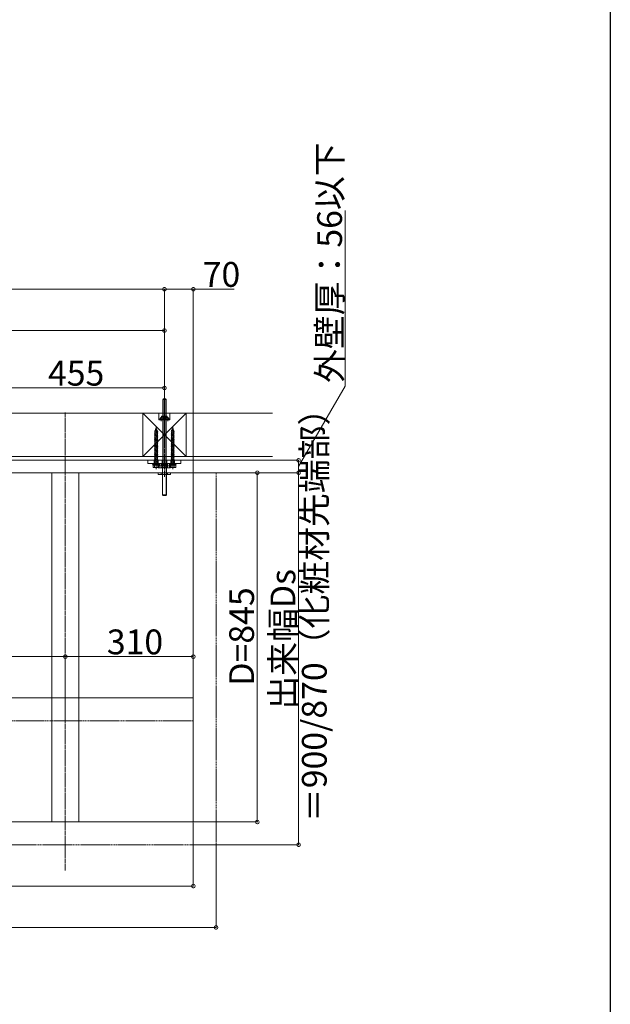
# Model space of a CAD drawing. Extents: x 0 to 11088, y 0 to 17942.
# Drawn here: x 9658 to 11088, y 8891 to 11273 of the extents above; entities that cross this region are included whole.
import ezdxf

# ---------------------------------------------------------------- set-up
doc = ezdxf.new("R2010")
doc.units = 0
doc.linetypes.add('YCENTER_1', pattern=[13, 10, -1, 1, -1])
doc.linetypes.add('YHIDDEN_1', pattern=[4, 3, -1])
for name, color, linetype, lineweight in [('YKK_12', 2, 'YCENTER_1', 13), ('YKK_13', 4, 'CONTINUOUS', 13), ('YKK_D', 6, 'CONTINUOUS', 13), ('YSS_K', 3, 'CONTINUOUS', 13)]:
    doc.layers.add(name, color=color, linetype=linetype, lineweight=lineweight)
doc.layers.add('YKK_ZWAK', color=7, linetype='CONTINUOUS')
doc.styles.get("Standard").update_dxf_attribs({"font": 'txt', "bigfont": 'BIGFONT'})

msp = doc.modelspace()

# ---------------------------------------------------------------- linework, layer by layer
at = {"layer": 'YKK_12'}
msp.add_line((9768.1, 10322.6), (9768.1, 9214.1), dxfattribs=at)
at = {"layer": 'YKK_13'}
for p, q in [((10005.3, 10355), (10004.1, 10353.8)), ((10004.1, 10353.8), (10004.1, 10195)), ((10012.1, 10353.8), (10004.1, 10353.8)), ((10004.8, 10354.4), (10004.8, 10196.1)), ((10010.9, 10355), (10005.3, 10355)), ((10010.9, 10355), (10012.1, 10353.8)), ((10011.5, 10354.4), (10011.5, 10196.1)), ((10012.1, 10195), (10012.1, 10353.8)), ((9984.1, 10275.1), (9992.1, 10276.2)), ((9984.1, 10275.1), (9985, 10275.4)), ((9985, 10274.5), (9984.1, 10275.1)), ((9984.1, 10272.1), (9992.1, 10273.2)), ((9984.1, 10272.1), (9985, 10272.4)), ((9985, 10271.5), (9984.1, 10272.1)), ((9984.1, 10269.1), (9992.1, 10270.2)), ((9984.1, 10269.1), (9985, 10269.4)), ((9985, 10268.5), (9984.1, 10269.1)), ((9984.1, 10266.1), (9992.1, 10267.2)), ((9984.7, 10278.5), (9990.7, 10279.3)), ((9984.7, 10278.5), (9986, 10278.9)), ((9984.7, 10278.5), (9985.7, 10277.9)), ((9985, 10276), (9985.7, 10277.9)), ((9985, 10275.4), (9991.2, 10276.8)), ((9985, 10276), (9985, 10275.4)), ((9985, 10274.5), (9991.2, 10275.9)), ((9985, 10274.5), (9985, 10272.4)), ((9985, 10272.4), (9991.2, 10273.8)), ((9985, 10271.5), (9991.2, 10272.9)), ((9985, 10271.5), (9985, 10269.4)), ((9985, 10269.4), (9991.2, 10270.8)), ((9985, 10268.5), (9991.2, 10269.9)), ((9985, 10268.5), (9985, 10266.4)), ((9985, 10266.4), (9991.2, 10267.8)), ((9985, 10265.5), (9991.2, 10266.9)), ((9985.7, 10277.9), (9990.2, 10278.9)), ((9986, 10278.9), (9986.9, 10281.5)), ((9986, 10278.9), (9989.9, 10279.8)), ((9986.3, 10282), (9987.3, 10282.5)), ((9986.3, 10282), (9989.5, 10282.4)), ((9986.9, 10281.5), (9986.3, 10282)), ((9986.9, 10281.5), (9989.2, 10282)), ((9987.3, 10282.5), (9988.1, 10285)), ((9987.3, 10282.5), (9988.9, 10282.8)), ((9988.9, 10282.8), (9988.1, 10285)), ((9989.5, 10282.4), (9988.9, 10282.8)), ((9989.2, 10282), (9989.5, 10282.4)), ((9989.9, 10279.8), (9989.2, 10282)), ((9990.7, 10279.3), (9989.9, 10279.8)), ((9990.2, 10278.9), (9990.7, 10279.3)), ((9991, 10276.7), (9990.2, 10278.9)), ((9992.1, 10276.2), (9991.2, 10276.8)), ((9991.2, 10275.9), (9992.1, 10276.2)), ((9991.2, 10275.9), (9991.2, 10273.8)), ((9992.1, 10273.2), (9991.2, 10273.8)), ((9991.2, 10272.9), (9992.1, 10273.2)), ((9991.2, 10272.9), (9991.2, 10270.8)), ((9992.1, 10270.2), (9991.2, 10270.8)), ((9991.2, 10269.9), (9992.1, 10270.2)), ((9991.2, 10269.9), (9991.2, 10267.8)), ((9992.1, 10267.2), (9991.2, 10267.8)), ((9991.2, 10266.9), (9992.1, 10267.2)), ((9991.2, 10266.9), (9991.2, 10264.8)), ((10024.1, 10275.1), (10032.1, 10276.2)), ((10024.1, 10275.1), (10025, 10275.4)), ((10025, 10274.5), (10024.1, 10275.1)), ((10024.1, 10272.1), (10032.1, 10273.2)), ((10024.1, 10272.1), (10025, 10272.4)), ((10025, 10271.5), (10024.1, 10272.1)), ((10024.1, 10269.1), (10032.1, 10270.2)), ((10024.1, 10269.1), (10025, 10269.4)), ((10025, 10268.5), (10024.1, 10269.1)), ((10024.1, 10266.1), (10032.1, 10267.2)), ((10024.7, 10278.5), (10030.7, 10279.3)), ((10024.7, 10278.5), (10026, 10278.9)), ((10024.7, 10278.5), (10025.7, 10277.9)), ((10025, 10276), (10025.7, 10277.9)), ((10025, 10275.4), (10031.2, 10276.8)), ((10025, 10276), (10025, 10275.4)), ((10025, 10274.5), (10031.2, 10275.9)), ((10025, 10274.5), (10025, 10272.4)), ((10025, 10272.4), (10031.2, 10273.8)), ((10025, 10271.5), (10031.2, 10272.9)), ((10025, 10271.5), (10025, 10269.4)), ((10025, 10269.4), (10031.2, 10270.8)), ((10025, 10268.5), (10031.2, 10269.9)), ((10025, 10268.5), (10025, 10266.4)), ((10025, 10266.4), (10031.2, 10267.8)), ((10025, 10265.5), (10031.2, 10266.9)), ((10025.7, 10277.9), (10030.2, 10278.9)), ((10026, 10278.9), (10026.9, 10281.5)), ((10026, 10278.9), (10029.9, 10279.8)), ((10026.3, 10282), (10027.3, 10282.5)), ((10026.3, 10282), (10029.5, 10282.4)), ((10026.9, 10281.5), (10026.3, 10282)), ((10026.9, 10281.5), (10029.2, 10282)), ((10027.3, 10282.5), (10028.1, 10285)), ((10027.3, 10282.5), (10028.9, 10282.8)), ((10028.9, 10282.8), (10028.1, 10285)), ((10029.5, 10282.4), (10028.9, 10282.8)), ((10029.2, 10282), (10029.5, 10282.4)), ((10029.9, 10279.8), (10029.2, 10282)), ((10030.7, 10279.3), (10029.9, 10279.8)), ((10030.2, 10278.9), (10030.7, 10279.3)), ((10031, 10276.7), (10030.2, 10278.9)), ((10032.1, 10276.2), (10031.2, 10276.8)), ((10031.2, 10275.9), (10032.1, 10276.2)), ((10031.2, 10275.9), (10031.2, 10273.8)), ((10032.1, 10273.2), (10031.2, 10273.8)), ((10031.2, 10272.9), (10032.1, 10273.2)), ((10031.2, 10272.9), (10031.2, 10270.8)), ((10032.1, 10270.2), (10031.2, 10270.8)), ((10031.2, 10269.9), (10032.1, 10270.2)), ((10031.2, 10269.9), (10031.2, 10267.8)), ((10032.1, 10267.2), (10031.2, 10267.8)), ((10031.2, 10266.9), (10032.1, 10267.2)), ((10031.2, 10266.9), (10031.2, 10264.8)), ((9984.1, 10266.1), (9985, 10266.4)), ((9985, 10265.5), (9984.1, 10266.1)), ((9984.1, 10263.1), (9992.1, 10264.2)), ((9984.1, 10263.1), (9985, 10263.4)), ((9985, 10262.5), (9984.1, 10263.1)), ((9984.1, 10260.1), (9992.1, 10261.2)), ((9984.1, 10260.1), (9985, 10260.4)), ((9985, 10259.5), (9984.1, 10260.1)), ((9984.1, 10257.1), (9992.1, 10258.2)), ((9984.1, 10257.1), (9985, 10257.4)), ((9985, 10256.5), (9984.1, 10257.1)), ((9984.1, 10254.1), (9992.1, 10255.2)), ((9984.1, 10254.1), (9985, 10254.4)), ((9985, 10253.5), (9984.1, 10254.1)), ((9984.1, 10250.8), (9992.1, 10251.9)), ((9984.1, 10250.8), (9985, 10251.1)), ((9985, 10250.2), (9984.1, 10250.8)), ((9984.1, 10247.8), (9992.1, 10248.9)), ((9984.1, 10247.8), (9985, 10248.1)), ((9985, 10247.2), (9984.1, 10247.8)), ((9984.1, 10244.8), (9992.1, 10245.9)), ((9984.1, 10244.8), (9985, 10245.1)), ((9985, 10244.2), (9984.1, 10244.8)), ((9984.1, 10244.8), (9984.1, 10244.8)), ((9985, 10265.5), (9985, 10263.4)), ((9985, 10263.4), (9991.2, 10264.8)), ((9985, 10262.5), (9991.2, 10263.9)), ((9985, 10262.5), (9985, 10260.4)), ((9985, 10260.4), (9991.2, 10261.8)), ((9985, 10259.5), (9991.2, 10260.9)), ((9985, 10259.5), (9985, 10257.4)), ((9985, 10257.4), (9991.2, 10258.8)), ((9985, 10256.5), (9991.2, 10257.9)), ((9985, 10256.5), (9985, 10254.4)), ((9985, 10254.4), (9991.2, 10255.8)), ((9985, 10253.5), (9991.2, 10254.9)), ((9985, 10253.5), (9985, 10251.1)), ((9985, 10251.1), (9991.2, 10252.5)), ((9985, 10250.2), (9991.2, 10251.6)), ((9985, 10250.2), (9985, 10248.1)), ((9985, 10248.1), (9991.2, 10249.5)), ((9985, 10247.2), (9991.2, 10248.6)), ((9985, 10247.2), (9985, 10245.1)), ((9985, 10245.1), (9991.2, 10246.5)), ((9985, 10244.2), (9991.2, 10245.6)), ((9985, 10244.2), (9985, 10242.1)), ((9985, 10242.1), (9991.2, 10243.5)), ((9992.1, 10264.2), (9991.2, 10264.8)), ((9991.2, 10263.9), (9992.1, 10264.2)), ((9991.2, 10263.9), (9991.2, 10261.8)), ((9992.1, 10261.2), (9991.2, 10261.8)), ((9991.2, 10260.9), (9992.1, 10261.2)), ((9991.2, 10260.9), (9991.2, 10258.8)), ((9992.1, 10258.2), (9991.2, 10258.8)), ((9991.2, 10257.9), (9992.1, 10258.2)), ((9991.2, 10257.9), (9991.2, 10255.8)), ((9992.1, 10255.2), (9991.2, 10255.8)), ((9991.2, 10254.9), (9992.1, 10255.2)), ((9991.2, 10254.9), (9991.2, 10252.5)), ((9992.1, 10251.9), (9991.2, 10252.5)), ((9991.2, 10251.6), (9992.1, 10251.9)), ((9991.2, 10251.6), (9991.2, 10249.5)), ((9992.1, 10248.9), (9991.2, 10249.5)), ((9991.2, 10248.6), (9992.1, 10248.9)), ((9991.2, 10248.6), (9991.2, 10246.5)), ((9992.1, 10245.9), (9991.2, 10246.5)), ((9991.2, 10245.6), (9992.1, 10245.9)), ((9991.2, 10245.6), (9991.2, 10243.5)), ((9992.1, 10242.9), (9991.2, 10243.5)), ((9992.1, 10245.9), (9992.1, 10245.9)), ((10024.1, 10266.1), (10025, 10266.4)), ((10025, 10265.5), (10024.1, 10266.1)), ((10024.1, 10263.1), (10032.1, 10264.2)), ((10024.1, 10263.1), (10025, 10263.4)), ((10025, 10262.5), (10024.1, 10263.1)), ((10024.1, 10260.1), (10032.1, 10261.2)), ((10024.1, 10260.1), (10025, 10260.4)), ((10025, 10259.5), (10024.1, 10260.1)), ((10024.1, 10257.1), (10032.1, 10258.2)), ((10024.1, 10257.1), (10025, 10257.4)), ((10025, 10256.5), (10024.1, 10257.1)), ((10024.1, 10254.1), (10032.1, 10255.2)), ((10024.1, 10254.1), (10025, 10254.4)), ((10025, 10253.5), (10024.1, 10254.1)), ((10024.1, 10250.8), (10032.1, 10251.9)), ((10024.1, 10250.8), (10025, 10251.1)), ((10025, 10250.2), (10024.1, 10250.8)), ((10024.1, 10247.8), (10032.1, 10248.9)), ((10024.1, 10247.8), (10025, 10248.1)), ((10025, 10247.2), (10024.1, 10247.8)), ((10024.1, 10244.8), (10032.1, 10245.9)), ((10024.1, 10244.8), (10025, 10245.1)), ((10025, 10244.2), (10024.1, 10244.8)), ((10024.1, 10244.8), (10024.1, 10244.8)), ((10025, 10265.5), (10025, 10263.4)), ((10025, 10263.4), (10031.2, 10264.8)), ((10025, 10262.5), (10031.2, 10263.9)), ((10025, 10262.5), (10025, 10260.4)), ((10025, 10260.4), (10031.2, 10261.8)), ((10025, 10259.5), (10031.2, 10260.9)), ((10025, 10259.5), (10025, 10257.4)), ((10025, 10257.4), (10031.2, 10258.8)), ((10025, 10256.5), (10031.2, 10257.9)), ((10025, 10256.5), (10025, 10254.4)), ((10025, 10254.4), (10031.2, 10255.8)), ((10025, 10253.5), (10031.2, 10254.9)), ((10025, 10253.5), (10025, 10251.1)), ((10025, 10251.1), (10031.2, 10252.5)), ((10025, 10250.2), (10031.2, 10251.6)), ((10025, 10250.2), (10025, 10248.1)), ((10025, 10248.1), (10031.2, 10249.5)), ((10025, 10247.2), (10031.2, 10248.6)), ((10025, 10247.2), (10025, 10245.1)), ((10025, 10245.1), (10031.2, 10246.5)), ((10025, 10244.2), (10031.2, 10245.6)), ((10025, 10244.2), (10025, 10242.1)), ((10025, 10242.1), (10031.2, 10243.5)), ((10032.1, 10264.2), (10031.2, 10264.8)), ((10031.2, 10263.9), (10032.1, 10264.2)), ((10031.2, 10263.9), (10031.2, 10261.8)), ((10032.1, 10261.2), (10031.2, 10261.8)), ((10031.2, 10260.9), (10032.1, 10261.2)), ((10031.2, 10260.9), (10031.2, 10258.8)), ((10032.1, 10258.2), (10031.2, 10258.8)), ((10031.2, 10257.9), (10032.1, 10258.2)), ((10031.2, 10257.9), (10031.2, 10255.8)), ((10032.1, 10255.2), (10031.2, 10255.8)), ((10031.2, 10254.9), (10032.1, 10255.2)), ((10031.2, 10254.9), (10031.2, 10252.5)), ((10032.1, 10251.9), (10031.2, 10252.5)), ((10031.2, 10251.6), (10032.1, 10251.9)), ((10031.2, 10251.6), (10031.2, 10249.5)), ((10032.1, 10248.9), (10031.2, 10249.5)), ((10031.2, 10248.6), (10032.1, 10248.9)), ((10031.2, 10248.6), (10031.2, 10246.5)), ((10032.1, 10245.9), (10031.2, 10246.5)), ((10031.2, 10245.6), (10032.1, 10245.9)), ((10031.2, 10245.6), (10031.2, 10243.5)), ((10032.1, 10242.9), (10031.2, 10243.5)), ((10032.1, 10245.9), (10032.1, 10245.9)), ((9984.1, 10241.8), (9992.1, 10242.9)), ((9984.1, 10241.8), (9985, 10242.1)), ((9985, 10241.2), (9984.1, 10241.8)), ((9984.1, 10238.8), (9992.1, 10239.9)), ((9984.1, 10238.8), (9985, 10239.1)), ((9985, 10238.2), (9984.1, 10238.8)), ((9984.1, 10235.8), (9992.1, 10236.9)), ((9984.1, 10235.8), (9985, 10236.1)), ((9985, 10235.2), (9984.1, 10235.8)), ((9984.1, 10232.8), (9992.1, 10233.9)), ((9984.1, 10232.8), (9985, 10233.1)), ((9985, 10232.2), (9984.1, 10232.8)), ((9984.1, 10229.8), (9992.1, 10230.9)), ((9984.1, 10229.8), (9985, 10230.1)), ((9985, 10229.2), (9984.1, 10229.8)), ((9984.1, 10226.8), (9992.1, 10227.9)), ((9984.1, 10226.8), (9985, 10227.1)), ((9985, 10226.2), (9984.1, 10226.8)), ((9984.1, 10223.8), (9992.1, 10224.9)), ((9984.1, 10223.8), (9985, 10224.1)), ((9985, 10223.2), (9984.1, 10223.8)), ((9984.1, 10220.8), (9992.1, 10221.9)), ((9984.1, 10220.8), (9985, 10221.1)), ((9985, 10220.2), (9984.1, 10220.8)), ((9985, 10241.2), (9991.2, 10242.6)), ((9985, 10241.2), (9985, 10239.1)), ((9985, 10239.1), (9991.2, 10240.5)), ((9985, 10238.2), (9991.2, 10239.6)), ((9985, 10238.2), (9985, 10236.1)), ((9985, 10236.1), (9991.2, 10237.5)), ((9985, 10235.2), (9991.2, 10236.6)), ((9985, 10235.2), (9985, 10233.1)), ((9985, 10233.1), (9991.2, 10234.5)), ((9985, 10232.2), (9991.2, 10233.6)), ((9985, 10232.2), (9985, 10230.1)), ((9985, 10230.1), (9991.2, 10231.5)), ((9985, 10229.2), (9991.2, 10230.6)), ((9985, 10229.2), (9985, 10227.1)), ((9985, 10227.1), (9991.2, 10228.5)), ((9985, 10226.2), (9991.2, 10227.6)), ((9985, 10226.2), (9985, 10224.1)), ((9985, 10224.1), (9991.2, 10225.5)), ((9985, 10223.2), (9991.2, 10224.6)), ((9985, 10223.2), (9985, 10221.1)), ((9985, 10221.1), (9991.2, 10222.5)), ((9985, 10220.2), (9991.2, 10221.6)), ((9985, 10220.2), (9985, 10218.1)), ((9985, 10218.1), (9991.2, 10219.5)), ((9991.2, 10242.6), (9992.1, 10242.9)), ((9991.2, 10242.6), (9991.2, 10240.5)), ((9992.1, 10239.9), (9991.2, 10240.5)), ((9991.2, 10239.6), (9992.1, 10239.9)), ((9991.2, 10239.6), (9991.2, 10237.5)), ((9992.1, 10236.9), (9991.2, 10237.5)), ((9991.2, 10236.6), (9992.1, 10236.9)), ((9991.2, 10236.6), (9991.2, 10234.5)), ((9992.1, 10233.9), (9991.2, 10234.5)), ((9991.2, 10233.6), (9992.1, 10233.9)), ((9991.2, 10233.6), (9991.2, 10231.5)), ((9992.1, 10230.9), (9991.2, 10231.5)), ((9991.2, 10230.6), (9992.1, 10230.9)), ((9991.2, 10230.6), (9991.2, 10228.5)), ((9992.1, 10227.9), (9991.2, 10228.5)), ((9991.2, 10227.6), (9992.1, 10227.9)), ((9991.2, 10227.6), (9991.2, 10225.5)), ((9992.1, 10224.9), (9991.2, 10225.5)), ((9991.2, 10224.6), (9992.1, 10224.9)), ((9991.2, 10224.6), (9991.2, 10222.5)), ((9992.1, 10221.9), (9991.2, 10222.5)), ((9991.2, 10221.6), (9992.1, 10221.9)), ((9991.2, 10221.6), (9991.2, 10219.5)), ((9992.1, 10218.9), (9991.2, 10219.5)), ((10024.1, 10241.8), (10032.1, 10242.9)), ((10024.1, 10241.8), (10025, 10242.1)), ((10025, 10241.2), (10024.1, 10241.8)), ((10024.1, 10238.8), (10032.1, 10239.9)), ((10024.1, 10238.8), (10025, 10239.1)), ((10025, 10238.2), (10024.1, 10238.8)), ((10024.1, 10235.8), (10032.1, 10236.9)), ((10024.1, 10235.8), (10025, 10236.1)), ((10025, 10235.2), (10024.1, 10235.8)), ((10024.1, 10232.8), (10032.1, 10233.9)), ((10024.1, 10232.8), (10025, 10233.1)), ((10025, 10232.2), (10024.1, 10232.8)), ((10024.1, 10229.8), (10032.1, 10230.9)), ((10024.1, 10229.8), (10025, 10230.1)), ((10025, 10229.2), (10024.1, 10229.8)), ((10024.1, 10226.8), (10032.1, 10227.9)), ((10024.1, 10226.8), (10025, 10227.1)), ((10025, 10226.2), (10024.1, 10226.8)), ((10024.1, 10223.8), (10032.1, 10224.9)), ((10024.1, 10223.8), (10025, 10224.1)), ((10025, 10223.2), (10024.1, 10223.8)), ((10024.1, 10220.8), (10032.1, 10221.9)), ((10024.1, 10220.8), (10025, 10221.1)), ((10025, 10220.2), (10024.1, 10220.8)), ((10025, 10241.2), (10031.2, 10242.6)), ((10025, 10241.2), (10025, 10239.1)), ((10025, 10239.1), (10031.2, 10240.5)), ((10025, 10238.2), (10031.2, 10239.6)), ((10025, 10238.2), (10025, 10236.1)), ((10025, 10236.1), (10031.2, 10237.5)), ((10025, 10235.2), (10031.2, 10236.6)), ((10025, 10235.2), (10025, 10233.1)), ((10025, 10233.1), (10031.2, 10234.5)), ((10025, 10232.2), (10031.2, 10233.6)), ((10025, 10232.2), (10025, 10230.1)), ((10025, 10230.1), (10031.2, 10231.5)), ((10025, 10229.2), (10031.2, 10230.6)), ((10025, 10229.2), (10025, 10227.1)), ((10025, 10227.1), (10031.2, 10228.5)), ((10025, 10226.2), (10031.2, 10227.6)), ((10025, 10226.2), (10025, 10224.1)), ((10025, 10224.1), (10031.2, 10225.5)), ((10025, 10223.2), (10031.2, 10224.6)), ((10025, 10223.2), (10025, 10221.1)), ((10025, 10221.1), (10031.2, 10222.5)), ((10025, 10220.2), (10031.2, 10221.6)), ((10025, 10220.2), (10025, 10218.1)), ((10025, 10218.1), (10031.2, 10219.5)), ((10031.2, 10242.6), (10032.1, 10242.9)), ((10031.2, 10242.6), (10031.2, 10240.5)), ((10032.1, 10239.9), (10031.2, 10240.5)), ((10031.2, 10239.6), (10032.1, 10239.9)), ((10031.2, 10239.6), (10031.2, 10237.5)), ((10032.1, 10236.9), (10031.2, 10237.5)), ((10031.2, 10236.6), (10032.1, 10236.9)), ((10031.2, 10236.6), (10031.2, 10234.5)), ((10032.1, 10233.9), (10031.2, 10234.5)), ((10031.2, 10233.6), (10032.1, 10233.9)), ((10031.2, 10233.6), (10031.2, 10231.5)), ((10032.1, 10230.9), (10031.2, 10231.5)), ((10031.2, 10230.6), (10032.1, 10230.9)), ((10031.2, 10230.6), (10031.2, 10228.5)), ((10032.1, 10227.9), (10031.2, 10228.5)), ((10031.2, 10227.6), (10032.1, 10227.9)), ((10031.2, 10227.6), (10031.2, 10225.5)), ((10032.1, 10224.9), (10031.2, 10225.5)), ((10031.2, 10224.6), (10032.1, 10224.9)), ((10031.2, 10224.6), (10031.2, 10222.5)), ((10032.1, 10221.9), (10031.2, 10222.5)), ((10031.2, 10221.6), (10032.1, 10221.9)), ((10031.2, 10221.6), (10031.2, 10219.5)), ((10032.1, 10218.9), (10031.2, 10219.5)), ((9984.1, 10217.8), (9992.1, 10218.9)), ((9984.1, 10217.8), (9985, 10218.1)), ((9985, 10217.2), (9984.1, 10217.8)), ((9984.1, 10214.8), (9992.1, 10215.9)), ((9984.1, 10214.8), (9985, 10215.1)), ((9985, 10214.2), (9984.1, 10214.8)), ((9984.1, 10211.8), (9992.1, 10212.9)), ((9984.1, 10211.8), (9985, 10212.1)), ((9985, 10211.2), (9984.1, 10211.8)), ((9984.1, 10208.8), (9992.1, 10209.9)), ((9984.1, 10208.8), (9985, 10209.1)), ((9985, 10208.2), (9984.1, 10208.8)), ((9984.1, 10205.8), (9992.1, 10206.9)), ((9984.1, 10205.8), (9985, 10206.1)), ((9985, 10205.2), (9984.1, 10205.8)), ((9984.1, 10202.8), (9992.1, 10203.9)), ((9984.1, 10202.8), (9985, 10203.1)), ((9985, 10202.2), (9984.1, 10202.8)), ((9984.1, 10199.8), (9992.1, 10200.9)), ((9984.1, 10199.8), (9985, 10200.1)), ((9985, 10199.2), (9984.1, 10199.8)), ((9984.1, 10196.8), (9992.1, 10197.9)), ((9984.1, 10196.8), (9985, 10197.1)), ((9985, 10196.2), (9984.1, 10196.8)), ((9985, 10217.2), (9991.2, 10218.6)), ((9985, 10217.2), (9985, 10215.1)), ((9985, 10215.1), (9991.2, 10216.5)), ((9985, 10214.2), (9991.2, 10215.6)), ((9985, 10214.2), (9985, 10212.1)), ((9985, 10212.1), (9991.2, 10213.5)), ((9985, 10211.2), (9991.2, 10212.6)), ((9985, 10211.2), (9985, 10209.1)), ((9985, 10209.1), (9991.2, 10210.5)), ((9985, 10208.2), (9991.2, 10209.6)), ((9985, 10208.2), (9985, 10206.1)), ((9985, 10206.1), (9991.2, 10207.5)), ((9985, 10205.2), (9991.2, 10206.6)), ((9985, 10205.2), (9985, 10203.1)), ((9985, 10203.1), (9991.2, 10204.5)), ((9985, 10202.2), (9991.2, 10203.6)), ((9985, 10202.2), (9985, 10200.1)), ((9985, 10200.1), (9991.2, 10201.5)), ((9985, 10199.2), (9991.2, 10200.6)), ((9985, 10199.2), (9985, 10197.1)), ((9985, 10197.1), (9991.2, 10198.5)), ((9985, 10196.2), (9991.2, 10197.6)), ((9985, 10196.2), (9985, 10195)), ((9991.2, 10218.6), (9992.1, 10218.9)), ((9991.2, 10218.6), (9991.2, 10216.5)), ((9992.1, 10215.9), (9991.2, 10216.5)), ((9991.2, 10215.6), (9992.1, 10215.9)), ((9991.2, 10215.6), (9991.2, 10213.5)), ((9992.1, 10212.9), (9991.2, 10213.5)), ((9991.2, 10212.6), (9992.1, 10212.9)), ((9991.2, 10212.6), (9991.2, 10210.5)), ((9992.1, 10209.9), (9991.2, 10210.5)), ((9991.2, 10209.6), (9992.1, 10209.9)), ((9991.2, 10209.6), (9991.2, 10207.5)), ((9992.1, 10206.9), (9991.2, 10207.5)), ((9991.2, 10206.6), (9992.1, 10206.9)), ((9991.2, 10206.6), (9991.2, 10204.5)), ((9992.1, 10203.9), (9991.2, 10204.5)), ((9991.2, 10203.6), (9992.1, 10203.9)), ((9991.2, 10203.6), (9991.2, 10201.5)), ((9992.1, 10200.9), (9991.2, 10201.5)), ((9991.2, 10200.6), (9992.1, 10200.9)), ((9991.2, 10200.6), (9991.2, 10198.5)), ((9992.1, 10197.9), (9991.2, 10198.5)), ((9991.2, 10197.6), (9992.1, 10197.9)), ((9991.2, 10197.6), (9991.2, 10195)), ((10012.1, 10196.1), (10004.1, 10196.1)), ((10004.8, 10196.1), (10004.1, 10195)), ((10011.5, 10196.1), (10012.1, 10195)), ((10024.1, 10217.8), (10032.1, 10218.9)), ((10024.1, 10217.8), (10025, 10218.1)), ((10025, 10217.2), (10024.1, 10217.8)), ((10024.1, 10214.8), (10032.1, 10215.9)), ((10024.1, 10214.8), (10025, 10215.1)), ((10025, 10214.2), (10024.1, 10214.8)), ((10024.1, 10211.8), (10032.1, 10212.9)), ((10024.1, 10211.8), (10025, 10212.1)), ((10025, 10211.2), (10024.1, 10211.8)), ((10024.1, 10208.8), (10032.1, 10209.9)), ((10024.1, 10208.8), (10025, 10209.1)), ((10025, 10208.2), (10024.1, 10208.8)), ((10024.1, 10205.8), (10032.1, 10206.9)), ((10024.1, 10205.8), (10025, 10206.1)), ((10025, 10205.2), (10024.1, 10205.8)), ((10024.1, 10202.8), (10032.1, 10203.9)), ((10024.1, 10202.8), (10025, 10203.1)), ((10025, 10202.2), (10024.1, 10202.8)), ((10024.1, 10199.8), (10032.1, 10200.9)), ((10024.1, 10199.8), (10025, 10200.1)), ((10025, 10199.2), (10024.1, 10199.8)), ((10024.1, 10196.8), (10032.1, 10197.9)), ((10024.1, 10196.8), (10025, 10197.1)), ((10025, 10196.2), (10024.1, 10196.8)), ((10025, 10217.2), (10031.2, 10218.6)), ((10025, 10217.2), (10025, 10215.1)), ((10025, 10215.1), (10031.2, 10216.5)), ((10025, 10214.2), (10031.2, 10215.6)), ((10025, 10214.2), (10025, 10212.1)), ((10025, 10212.1), (10031.2, 10213.5)), ((10025, 10211.2), (10031.2, 10212.6)), ((10025, 10211.2), (10025, 10209.1)), ((10025, 10209.1), (10031.2, 10210.5)), ((10025, 10208.2), (10031.2, 10209.6)), ((10025, 10208.2), (10025, 10206.1)), ((10025, 10206.1), (10031.2, 10207.5)), ((10025, 10205.2), (10031.2, 10206.6)), ((10025, 10205.2), (10025, 10203.1)), ((10025, 10203.1), (10031.2, 10204.5)), ((10025, 10202.2), (10031.2, 10203.6)), ((10025, 10202.2), (10025, 10200.1)), ((10025, 10200.1), (10031.2, 10201.5)), ((10025, 10199.2), (10031.2, 10200.6)), ((10025, 10199.2), (10025, 10197.1)), ((10025, 10197.1), (10031.2, 10198.5)), ((10025, 10196.2), (10031.2, 10197.6)), ((10025, 10196.2), (10025, 10195)), ((10031.2, 10218.6), (10032.1, 10218.9)), ((10031.2, 10218.6), (10031.2, 10216.5)), ((10032.1, 10215.9), (10031.2, 10216.5)), ((10031.2, 10215.6), (10032.1, 10215.9)), ((10031.2, 10215.6), (10031.2, 10213.5)), ((10032.1, 10212.9), (10031.2, 10213.5)), ((10031.2, 10212.6), (10032.1, 10212.9)), ((10031.2, 10212.6), (10031.2, 10210.5)), ((10032.1, 10209.9), (10031.2, 10210.5)), ((10031.2, 10209.6), (10032.1, 10209.9)), ((10031.2, 10209.6), (10031.2, 10207.5)), ((10032.1, 10206.9), (10031.2, 10207.5)), ((10031.2, 10206.6), (10032.1, 10206.9)), ((10031.2, 10206.6), (10031.2, 10204.5)), ((10032.1, 10203.9), (10031.2, 10204.5)), ((10031.2, 10203.6), (10032.1, 10203.9)), ((10031.2, 10203.6), (10031.2, 10201.5)), ((10032.1, 10200.9), (10031.2, 10201.5)), ((10031.2, 10200.6), (10032.1, 10200.9)), ((10031.2, 10200.6), (10031.2, 10198.5)), ((10032.1, 10197.9), (10031.2, 10198.5)), ((10031.2, 10197.6), (10032.1, 10197.9)), ((10031.2, 10197.6), (10031.2, 10195)), ((7208.1, 10176.6), (10078.1, 10176.6)), ((9800.6, 10176.6), (9735.6, 10176.6)), ((9735.6, 10176.6), (9735.6, 9331.6)), ((9800.6, 9331.6), (9800.6, 10176.6)), ((9980.6, 10189.9), (9980.6, 10195)), ((9980.6, 10195), (9995.6, 10195)), ((9981.4, 10189.5), (9980.6, 10189.9)), ((9981.4, 10189.5), (9994.9, 10189.5)), ((9984.4, 10189.9), (9984.4, 10195)), ((9991.9, 10195), (9991.9, 10189.9)), ((9994.9, 10189.5), (9995.6, 10189.9)), ((9995.6, 10189.9), (9995.6, 10195)), ((10000.6, 10195), (10000.6, 10190.1)), ((10000.6, 10195), (10015.6, 10195)), ((10001.6, 10189.5), (10000.6, 10190.1)), ((10001.6, 10189.5), (10014.6, 10189.5)), ((10004.1, 10195), (10012.1, 10195)), ((10004.4, 10195), (10004.4, 10190.1)), ((10011.9, 10195), (10011.9, 10190.1)), ((10014.6, 10189.5), (10015.6, 10190.1)), ((10015.6, 10195), (10015.6, 10190.1)), ((10020.6, 10189.9), (10020.6, 10195)), ((10020.6, 10195), (10035.6, 10195)), ((10021.4, 10189.5), (10020.6, 10189.9)), ((10021.4, 10189.5), (10034.9, 10189.5)), ((10024.4, 10189.9), (10024.4, 10195)), ((10031.9, 10195), (10031.9, 10189.9)), ((10034.9, 10189.5), (10035.6, 10189.9)), ((10035.6, 10189.9), (10035.6, 10195)), ((10078.1, 10176.6), (10078.1, 9331.6)), ((10078.1, 9631.6), (7208.1, 9631.6)), ((10078.1, 9331.6), (7208.1, 9331.6)), ((9735.6, 9331.6), (9800.6, 9331.6))]:
    msp.add_line(p, q, dxfattribs=at)
at = {"layer": 'YKK_13', "linetype": 'YCENTER_1'}
for p, q in [((10008.1, 10184.5), (10008.1, 10360)), ((9988.1, 10288.5), (9988.1, 10184.8)), ((10028.1, 10288.5), (10028.1, 10184.8))]:
    msp.add_line(p, q, dxfattribs=at)
at = {"layer": 'YKK_13', "linetype": 'YCENTER_1', "ltscale": 0.5}
for p, q in [((10008.1, 10316.9), (10008.1, 10301.7)), ((10000.1, 10301.1), (10000.1, 10311.2)), ((10016.1, 10301.1), (10016.1, 10311.2)), ((10008.1, 10166.7), (10008.1, 10181.7))]:
    msp.add_line(p, q, dxfattribs=at)
at = {"layer": 'YKK_13', "linetype": 'Continuous', "ltscale": 0.5}
for p, q in [((10021.5, 10306.9), (9994.8, 10306.9)), ((9994.8, 10306.9), (9994.8, 10304.6)), ((9994.8, 10304.6), (10021.5, 10304.6)), ((10001.1, 10310.9), (9998.4, 10309.3)), ((10001.9, 10310.4), (9998.4, 10309.3)), ((9998.4, 10306.9), (9998.4, 10309.3)), ((9998.4, 10306.9), (10017.8, 10306.9)), ((10001.9, 10310.4), (10000, 10309.3)), ((10001.1, 10313.4), (10001.1, 10310.9)), ((10008.1, 10313.4), (10001.1, 10313.4)), ((10014.7, 10304.6), (10001.6, 10304.6)), ((10001.9, 10310.4), (10001.9, 10313.4)), ((10006.1, 10306.9), (10006.1, 10313.4)), ((10010.1, 10310.9), (10006.1, 10310.9)), ((10006.1, 10310.9), (10008.1, 10309.7)), ((10008.1, 10313.4), (10015.1, 10313.4)), ((10010.1, 10310.9), (10008.1, 10309.7)), ((10010.1, 10306.9), (10010.1, 10313.4)), ((10014.3, 10310.4), (10014.3, 10313.4)), ((10014.3, 10310.4), (10017.8, 10309.3)), ((10014.3, 10310.4), (10016.2, 10309.3)), ((10015.1, 10313.4), (10015.1, 10310.9)), ((10015.1, 10310.9), (10017.8, 10309.3)), ((10017.8, 10306.9), (10017.8, 10309.3)), ((10021.5, 10304.6), (10021.5, 10306.9)), ((10048.1, 10206.6), (9968.1, 10206.6)), ((9968.1, 10206.6), (9968.1, 10198.6)), ((10048.1, 10198.6), (9968.1, 10198.6)), ((10003.1, 10198.6), (10003.1, 10122.8)), ((10003.8, 10122.1), (10003.8, 10198.6)), ((10007.6, 10198.6), (10007.6, 10199.1)), ((10008.6, 10198.6), (10008.6, 10199.1)), ((10012.5, 10122.1), (10012.5, 10198.6)), ((10013.1, 10122.8), (10013.1, 10198.6)), ((10048.1, 10206.6), (10048.1, 10198.6)), ((10023, 10193.1), (9993.3, 10193.1)), ((9993.3, 10193.1), (9993.3, 10188.6)), ((10023, 10188.6), (9993.3, 10188.6)), ((10023, 10176.6), (9993.3, 10176.6)), ((9993.3, 10176.6), (9993.3, 10172.1)), ((10023, 10172.1), (9993.3, 10172.1)), ((10000.6, 10193.1), (10000.6, 10188.6)), ((10000.6, 10176.6), (10000.6, 10172.1)), ((10015.6, 10193.1), (10015.6, 10188.6)), ((10015.6, 10176.6), (10015.6, 10172.1)), ((10023, 10193.1), (10023, 10188.6)), ((10023, 10176.6), (10023, 10172.1)), ((10004.3, 10121.6), (10003.1, 10122.8)), ((10013.1, 10122.8), (10003.1, 10122.8)), ((10004.3, 10121.6), (10011.9, 10121.6)), ((10013.1, 10122.8), (10011.9, 10121.6))]:
    msp.add_line(p, q, dxfattribs=at)
at = {"layer": 'YKK_13', "linetype": 'YHIDDEN_1', "ltscale": 0.5}
for p, q in [((10003.6, 10306.9), (10003.6, 10304.6)), ((10012.6, 10306.9), (10012.6, 10304.6)), ((9983.6, 10198.6), (9983.6, 10206.6)), ((9992.6, 10198.6), (9992.6, 10206.6)), ((10002.6, 10198.6), (10002.6, 10206.6)), ((10003.1, 10206.6), (10003.1, 10198.6)), ((10003.8, 10198.6), (10003.8, 10206.6)), ((10012.5, 10198.6), (10012.5, 10206.6)), ((10013.1, 10198.6), (10013.1, 10206.6)), ((10013.6, 10198.6), (10013.6, 10206.6)), ((10023.6, 10198.6), (10023.6, 10206.6)), ((10032.6, 10198.6), (10032.6, 10206.6)), ((10003.1, 10193.1), (10003.1, 10188.6)), ((10003.1, 10176.6), (10003.1, 10172.1)), ((10013.1, 10193.1), (10013.1, 10188.6)), ((10013.1, 10176.6), (10013.1, 10172.1))]:
    msp.add_line(p, q, dxfattribs=at)
at = {"layer": 'YKK_13', "linetype": 'Continuous'}
for p, q in [((9996.6, 10198.6), (9979.6, 10198.6)), ((9979.6, 10198.6), (9979.6, 10197)), ((9979.6, 10197), (9996.6, 10197)), ((9980.4, 10197), (9980.4, 10195)), ((9995.8, 10195), (9995.8, 10197)), ((9996.6, 10197), (9996.6, 10198.6)), ((9999.6, 10197), (9999.6, 10198.6)), ((9999.6, 10198.6), (10016.6, 10198.6)), ((10016.6, 10197), (9999.6, 10197)), ((10000.4, 10195), (10000.4, 10197)), ((10015.8, 10197), (10015.8, 10195)), ((10016.6, 10198.6), (10016.6, 10197)), ((10019.6, 10197), (10019.6, 10198.6)), ((10019.6, 10198.6), (10036.6, 10198.6)), ((10036.6, 10197), (10019.6, 10197)), ((10020.4, 10195), (10020.4, 10197)), ((10035.8, 10197), (10035.8, 10195)), ((10036.6, 10198.6), (10036.6, 10197)), ((9980.4, 10195), (9995.8, 10195)), ((10015.8, 10195), (10000.4, 10195)), ((10035.8, 10195), (10020.4, 10195))]:
    msp.add_line(p, q, dxfattribs=at)
at = {"layer": 'YKK_13', "linetype": 'YHIDDEN_1'}
for p, q in [((10133.1, 10176.6), (10133.1, 9276.6)), ((10078.1, 9576.6), (7208.1, 9576.6)), ((10133.1, 9276.6), (7153.1, 9276.6))]:
    msp.add_line(p, q, dxfattribs=at)
at = {"layer": 'YKK_13', "linetype": 'Continuous', "ltscale": 0.5}
for start, end in [(90, 180), (0, 90)]:
    msp.add_arc((10008.1, 10199.1), 0.5, start, end, dxfattribs=at)
at = {"layer": 'YKK_13'}
for centre, radius, start, end in [((9982.5, 10193.7), 4.26, 243.9362, 296.0638), ((9988.1, 10206), 16.5, 256.8554, 283.1446), ((9993.8, 10193.7), 4.26, 243.9362, 296.0638), ((10002.5, 10192.8), 3.32, 235.6158, 304.3842), ((10008.1, 10201.9), 12.4, 252.412, 287.588), ((10013.8, 10192.8), 3.32, 235.6158, 304.3842), ((10022.5, 10193.7), 4.26, 243.9362, 296.0638), ((10028.1, 10206), 16.5, 256.8554, 283.1446), ((10033.8, 10193.7), 4.26, 243.9362, 296.0638)]:
    msp.add_arc(centre, radius, start, end, dxfattribs=at)
at = {"layer": 'YKK_D'}
for p, q in [((10446.2, 10385.7), (10446.2, 10811.3)), ((7278.1, 10620.6), (10008.1, 10620.6)), ((10008.1, 10282.6), (10008.1, 10621.6)), ((10008.1, 10282.6), (10008.1, 10621.6)), ((10008.1, 10620.6), (10078.1, 10620.6)), ((10078.1, 10177.6), (10078.1, 10621.6)), ((10078.1, 10620.6), (10177, 10620.6)), ((9098.1, 10520.6), (10008.1, 10520.6)), ((10008.1, 10269.1), (10008.1, 10521.6)), ((10008.1, 10381.6), (9553.1, 10381.6)), ((10008.1, 10269.1), (10008.1, 10382.6)), ((10333.1, 10191.6), (10446.2, 10385.7)), ((10216.6, 10206.6), (10334.1, 10206.6)), ((10333.1, 10206.6), (10333.1, 10176.6)), ((10216.6, 10176.6), (10334.1, 10176.6)), ((10241.9, 10176.6), (10232.1, 10176.6)), ((10233.1, 10176.6), (10233.1, 9331.6)), ((10243.9, 10176.6), (10334.1, 10176.6)), ((10333.1, 10176.6), (10333.1, 9276.6)), ((9768.1, 9731.6), (9318.1, 9731.6)), ((9768.1, 9577.6), (9768.1, 9732.6)), ((9768.1, 9578.6), (9768.1, 9732.6)), ((10078.1, 9731.6), (9768.1, 9731.6)), ((10078.1, 9577.6), (10078.1, 9732.6)), ((10078.1, 9330.6), (10078.1, 9175.6)), ((10079.1, 9331.6), (10234.1, 9331.6)), ((10133.1, 9275.6), (10133.1, 9075.6)), ((10134.1, 9276.6), (10334.1, 9276.6)), ((7208.1, 9176.6), (10078.1, 9176.6)), ((10133.1, 9076.6), (7153.1, 9076.6))]:
    msp.add_line(p, q, dxfattribs=at)
at = {"layer": 'YKK_D', "linetype": 'ByBlock', "const_width": 8.5}
for points in [[(10009.2, 10620.6, 1), (10007.1, 10620.6, 1)], [(10007.1, 10620.6, 1), (10009.2, 10620.6, 1)], [(10077.1, 10620.6, 1), (10079.2, 10620.6, 1)], [(10007.1, 10520.6, 1), (10009.2, 10520.6, 1)], [(10007.1, 10381.6, 1), (10009.2, 10381.6, 1)], [(10333.1, 10205.5, 1), (10333.1, 10207.6, 1)], [(10233.1, 10175.5, 1), (10233.1, 10177.6, 1)], [(10333.1, 10177.6, 1), (10333.1, 10175.5, 1)], [(10333.1, 10175.5, 1), (10333.1, 10177.6, 1)], [(9767.1, 9731.6, 1), (9769.2, 9731.6, 1)], [(9769.2, 9731.6, 1), (9767.1, 9731.6, 1)], [(10077.1, 9731.6, 1), (10079.2, 9731.6, 1)], [(10233.1, 9332.6, 1), (10233.1, 9330.5, 1)], [(10333.1, 9277.6, 1), (10333.1, 9275.5, 1)], [(10077.1, 9176.6, 1), (10079.2, 9176.6, 1)], [(10132.1, 9076.6, 1), (10134.2, 9076.6, 1)]]:
    msp.add_lwpolyline(points, format="xyb", close=True, dxfattribs=at)
at = {"layer": 'YKK_ZWAK'}
msp.add_line((11088, 17472), (11088, 0), dxfattribs=at)
at = {"layer": 'YSS_K'}
for p, q in [((7016.1, 10320.6), (10270.1, 10320.6)), ((9955.6, 10320.6), (10060.6, 10320.6)), ((9955.6, 10215.6), (9955.6, 10320.6)), ((9955.6, 10320.6), (10060.6, 10215.6)), ((9955.6, 10215.6), (10060.6, 10320.6)), ((9994.8, 10304.6), (9994.8, 10320.6)), ((10021.5, 10304.6), (10021.5, 10320.6)), ((10060.6, 10320.6), (10060.6, 10215.6)), ((9994.8, 10304.6), (10021.5, 10304.6)), ((7016.1, 10215.6), (10270.1, 10215.6)), ((7016.1, 10206.6), (10270.1, 10206.6)), ((10060.6, 10215.6), (9955.6, 10215.6)), ((7016.1, 10176.6), (10270.1, 10176.6))]:
    msp.add_line(p, q, dxfattribs=at)

# ---------------------------------------------------------------- texts
at = {"layer": 'YKK_D'}
for s, p in [('外壁厚：56以下', (10438.2, 10393.7)), ('＝900/870（化粧材先端部）', (10401.1, 9331.4)), ('出来幅Ds', (10325.1, 9603.4)), ('D=845', (10225.1, 9661.3))]:
    msp.add_text(s, height=60, rotation=90, dxfattribs=at).set_placement(p)
for s, p in [('70', (10100.9, 10626.3)), ('455', (9726.2, 10387.3)), ('310', (9868.7, 9737.3))]:
    msp.add_text(s, height=60, dxfattribs=at).set_placement(p)

doc.saveas('drawing.dxf')
